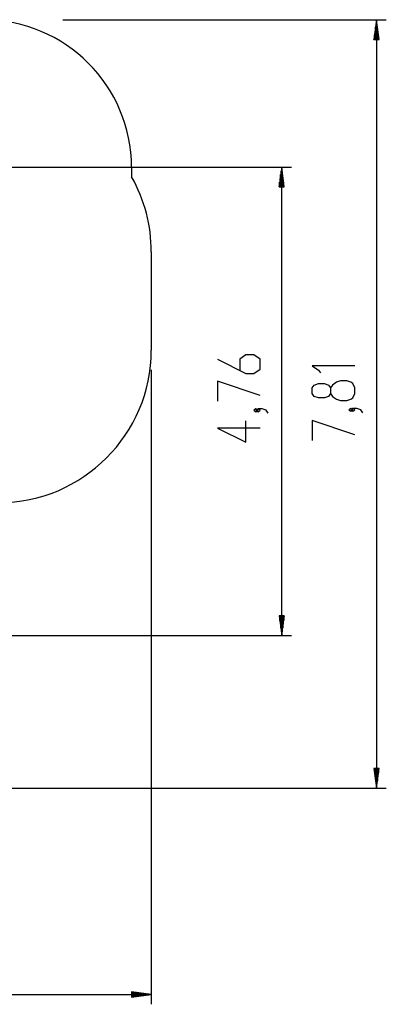
# Model space of a CAD drawing. Units: inches. Extents: x 90 to 207, y 29 to 180.
# Drawn here: x 169 to 207, y 29 to 129 of the extents above; entities that cross this region are included whole.
import ezdxf

# ---------------------------------------------------------------- set-up
doc = ezdxf.new("R2010")
doc.units = ezdxf.units.IN
doc.header["$MEASUREMENT"] = 0
doc.layers.add('Ebene 1', color=7, linetype='Continuous')

# ---------------------------------------------------------------- blocks, each defined once
blk = doc.blocks.new('block 2')
at = {"layer": 'Ebene 1', "color": 179, "lineweight": 25, "true_color": 0x1a171b}
for points in [[(173.72, 129.35), (206.62, 129.35)], [(205.62, 129.35), (205.36, 127.35)], [(205.62, 129.35), (205.62, 51.25)], [(205.88, 127.35), (205.62, 129.35)], [(205.62, 127.35), (205.62, 129.35)], [(205.62, 127.35), (205.62, 129.35)], [(205.47, 127.35), (205.47, 128.19)], [(205.52, 127.35), (205.52, 128.58)], [(205.57, 127.35), (205.57, 128.96)], [(205.67, 127.35), (205.67, 128.96)], [(205.72, 127.35), (205.72, 128.58)], [(205.77, 127.35), (205.77, 128.19)], [(205.36, 127.35), (205.36, 127.42)], [(205.36, 127.35), (205.36, 127.42)], [(205.36, 127.35), (205.88, 127.35)], [(205.42, 127.35), (205.42, 127.81)], [(205.82, 127.35), (205.82, 127.81)], [(205.87, 127.35), (205.87, 127.42)], [(205.87, 127.35), (205.87, 127.42)], [(167.52, 114.37), (196.98, 114.37)], [(180.72, 114.35), (180.72, 113.37)], [(195.98, 114.37), (195.71, 112.37)], [(195.98, 66.75), (195.98, 114.37)], [(196.24, 112.37), (195.98, 114.37)], [(195.98, 112.37), (195.98, 114.37)], [(195.98, 112.37), (195.98, 114.37)], [(195.82, 112.37), (195.82, 113.21)], [(195.87, 112.37), (195.87, 113.6)], [(195.92, 112.37), (195.92, 113.98)], [(196.03, 112.37), (196.03, 113.98)], [(196.08, 112.37), (196.08, 113.6)], [(196.13, 112.37), (196.13, 113.21)], [(195.71, 112.37), (196.24, 112.37)], [(195.72, 112.37), (195.72, 112.44)], [(195.72, 112.37), (195.72, 112.44)], [(195.77, 112.37), (195.77, 112.82)], [(196.18, 112.37), (196.18, 112.82)], [(196.23, 112.37), (196.23, 112.44)], [(196.23, 112.37), (196.23, 112.44)], [(182.72, 105.75), (182.72, 95.75)], [(189.44, 94.84), (192.33, 93.4), (193.16, 93.4), (193.78, 93.83), (193.78, 94.84), (193.16, 95.27), (192.33, 95.27), (191.71, 94.84), (191.71, 93.68)], [(203.42, 94.16), (199.09, 94.16), (199.71, 93.73), (199.91, 93.44)], [(182.72, 93.75), (182.72, 29.27)], [(193.78, 91.16), (189.44, 92.6), (189.44, 90.58)], [(203.42, 91.35), (203.42, 91.93), (203.21, 92.36), (203.01, 92.5), (202.59, 92.65), (201.97, 92.65), (201.56, 92.5), (201.15, 92.21), (200.94, 91.93), (200.94, 91.35), (200.74, 91.06), (200.32, 90.92), (199.71, 90.92), (199.29, 91.06), (199.09, 91.35), (199.09, 91.93), (199.29, 92.21), (199.71, 92.36), (200.32, 92.36), (200.74, 92.21), (200.94, 91.93)], [(200.94, 91.35), (201.15, 91.06), (201.56, 90.77), (201.97, 90.63), (202.59, 90.63), (203.01, 90.77), (203.21, 90.92), (203.42, 91.35)], [(193.57, 89.65), (193.36, 89.79), (193.16, 89.65), (193.36, 89.5), (193.57, 89.65), (193.57, 89.65)], [(194.6, 89.36), (194.39, 89.65), (193.98, 89.79), (193.57, 89.79), (193.36, 89.65), (193.57, 89.5), (193.78, 89.65), (193.57, 89.79)], [(203.21, 89.69), (203.01, 89.83), (202.8, 89.69), (203.01, 89.55), (203.21, 89.69), (203.21, 89.69)], [(204.24, 89.4), (204.04, 89.69), (203.63, 89.83), (203.21, 89.83), (203.01, 89.69), (203.21, 89.55), (203.42, 89.69), (203.21, 89.83)], [(193.78, 87.84), (189.44, 87.84), (192.33, 86.4), (192.33, 88.57)], [(203.42, 87.17), (199.09, 88.61), (199.09, 86.59)], [(196.24, 68.75), (195.71, 68.75)], [(195.71, 68.75), (195.98, 66.75)], [(195.72, 68.75), (195.72, 68.68)], [(195.72, 68.75), (195.72, 68.68)], [(195.77, 68.75), (195.77, 68.29)], [(195.82, 68.75), (195.82, 67.91)], [(195.87, 68.75), (195.87, 67.52)], [(195.92, 68.75), (195.92, 67.14)], [(195.98, 66.75), (196.24, 68.75)], [(195.98, 68.75), (195.98, 66.75)], [(195.98, 68.75), (195.98, 66.75)], [(196.03, 68.75), (196.03, 67.14)], [(196.08, 68.75), (196.08, 67.52)], [(196.13, 68.75), (196.13, 67.91)], [(196.18, 68.75), (196.18, 68.29)], [(196.23, 68.75), (196.23, 68.68)], [(196.23, 68.75), (196.23, 68.68)], [(124.22, 66.75), (196.98, 66.75)], [(205.88, 53.25), (205.36, 53.25)], [(205.36, 53.25), (205.62, 51.25)], [(205.36, 53.25), (205.36, 53.18)], [(205.36, 53.25), (205.36, 53.18)], [(205.42, 53.25), (205.42, 52.79)], [(205.47, 53.25), (205.47, 52.41)], [(205.52, 53.25), (205.52, 52.02)], [(205.57, 53.25), (205.57, 51.64)], [(205.62, 51.25), (205.88, 53.25)], [(205.62, 53.25), (205.62, 51.25)], [(205.62, 53.25), (205.62, 51.25)], [(205.67, 53.25), (205.67, 51.64)], [(205.72, 53.25), (205.72, 52.02)], [(205.77, 53.25), (205.77, 52.41)], [(205.82, 53.25), (205.82, 52.79)], [(205.87, 53.25), (205.87, 53.18)], [(205.87, 53.25), (205.87, 53.18)], [(124.22, 51.25), (206.62, 51.25)], [(101.72, 30.27), (182.72, 30.27)], [(182.72, 30.27), (180.72, 30.53)], [(180.72, 30.53), (180.72, 30.01)], [(180.72, 30.52), (180.8, 30.52)], [(180.72, 30.52), (180.8, 30.52)], [(180.72, 30.47), (181.18, 30.47)], [(180.72, 30.42), (181.57, 30.42)], [(180.72, 30.37), (181.95, 30.37)], [(180.72, 30.32), (182.34, 30.32)], [(180.72, 30.01), (182.72, 30.27)], [(180.72, 30.27), (182.72, 30.27)], [(180.72, 30.27), (182.72, 30.27)], [(180.72, 30.22), (182.34, 30.22)], [(180.72, 30.17), (181.95, 30.17)], [(180.72, 30.12), (181.57, 30.12)], [(180.72, 30.07), (181.18, 30.07)], [(180.72, 30.02), (180.8, 30.02)], [(180.72, 30.02), (180.8, 30.02)]]:
    blk.add_lwpolyline(points, dxfattribs=at)
for points in [[(180.72, 114.35), (180.72, 122.58), (173.95, 129.35), (165.72, 129.35)], [(182.72, 105.75), (182.72, 108.42), (182.04, 111.04), (180.72, 113.37)], [(167.22, 80.25), (175.73, 80.25), (182.72, 87.25), (182.72, 95.75)]]:
    blk.add_open_spline(points, degree=3, dxfattribs=at)

msp = doc.modelspace()

# ---------------------------------------------------------------- block references
at = {"layer": 'Ebene 1'}
msp.add_blockref('block 2', (0, 0), dxfattribs=at)

doc.saveas('drawing.dxf')
